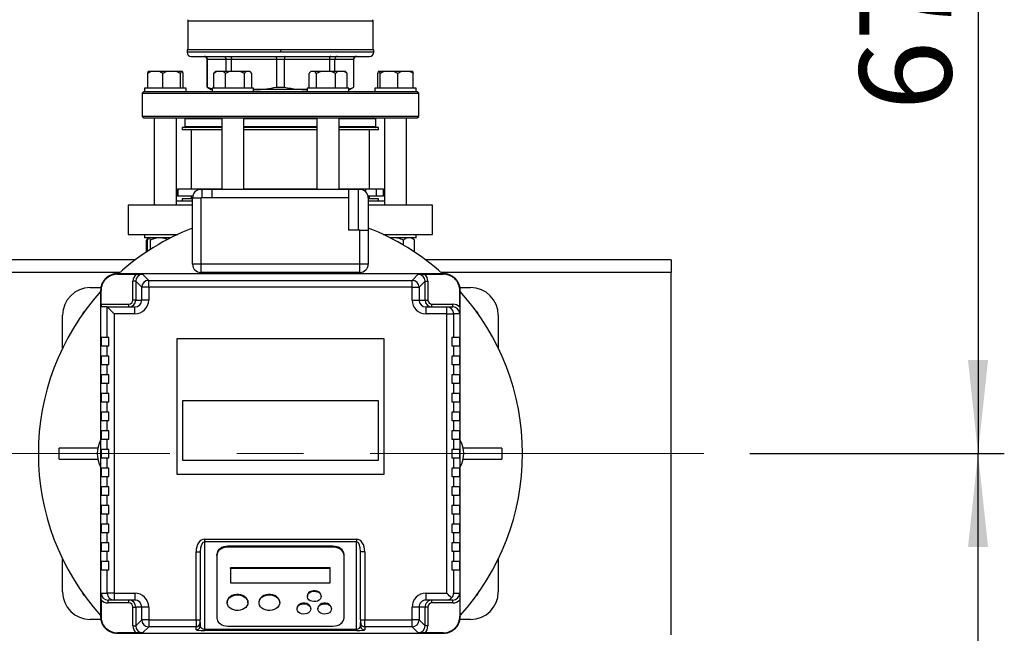
# Model space of a CAD drawing. Units: millimetres. Extents: x 4 to 416, y 4 to 293.
# Drawn here: x 130 to 168, y 202 to 225 of the extents above; entities that cross this region are included whole.
import ezdxf

# ---------------------------------------------------------------- set-up
doc = ezdxf.new("R2010")
doc.units = ezdxf.units.MM
doc.linetypes.add('CENTERX2', pattern=[20.32, 12.7, -2.54, 2.54, -2.54])
doc.layers.add('FORMAT', color=7, linetype='Continuous')
doc.styles.add('SLDTEXTSTYLE0', font='TXT', dxfattribs={"width": 0.75})
doc.dimstyles.new('SLDDIMSTYLE0', dxfattribs={"dimtxt": 3.5, "dimasz": 3.556, "dimexe": 0, "dimexo": 0.0625, "dimgap": 0.875, "dimtad": 1, "dimdec": 0, "dimlfac": 19, "dimrnd": 1e-09, "dimzin": 12, "dimdsep": 46, "dimtxsty": 'SLDTEXTSTYLE0', "dimsah": 1, "dimcen": 0.09, "dimadec": 0, "dimazin": 3, "dimtfac": 1, "dimtdec": 0, "dimtofl": 0, "dimtmove": 0, "dimatfit": 3, "dimfxl": 0, "dimfrac": 2, "dimtolj": 1, "dimtzin": 12, "dimarcsym": 0})

# ---------------------------------------------------------------- blocks, each defined once
blk = doc.blocks.new('_D_3')
at = {"layer": 'FORMAT', "color": 7}
for p, q in [((154.524, 244.06), (167.781, 244.06)), ((166.781, 244.06), (166.781, 208.676)), ((158.103, 208.676), (167.781, 208.676))]:
    blk.add_line(p, q, dxfattribs=at)
for points in [[(166.781, 244.06), (166.4, 240.504), (167.162, 240.504)], [(166.781, 208.676), (167.162, 212.232), (166.4, 212.232)]]:
    blk.add_solid(points, dxfattribs=at)
at = {"layer": 'FORMAT', "color": 7, "insert": (162.269, 221.732), "char_height": 3.5, "attachment_point": 1, "rotation": 90, "style": 'SLDTEXTSTYLE0'}
blk.add_mtext('672', dxfattribs=at)
blk = doc.blocks.new('_D_4')
at = {"layer": 'FORMAT', "color": 7}
for p, q in [((158.103, 208.676), (167.781, 208.676)), ((166.781, 176.007), (166.781, 208.676)), ((154.524, 176.007), (167.781, 176.007))]:
    blk.add_line(p, q, dxfattribs=at)
for points in [[(166.781, 208.676), (166.4, 205.12), (167.162, 205.12)], [(166.781, 176.007), (167.162, 179.563), (166.4, 179.563)]]:
    blk.add_solid(points, dxfattribs=at)
at = {"layer": 'FORMAT', "color": 7, "insert": (162.269, 189.413), "char_height": 3.5, "attachment_point": 1, "rotation": 90, "style": 'SLDTEXTSTYLE0'}
blk.add_mtext('621', dxfattribs=at)

msp = doc.modelspace()

# ---------------------------------------------------------------- linework, layer by layer
at = {"color": 7, "linetype": 'Continuous', "lineweight": 25}
for p, q in [((136.708, 225.151), (136.708, 224.039)), ((143.761, 224.039), (143.761, 225.151)), ((136.682, 224.039), (136.682, 223.949)), ((140.235, 224.039), (136.682, 224.039)), ((140.235, 223.949), (136.682, 223.949)), ((136.84, 223.792), (143.629, 223.792)), ((137.445, 223.686), (137.445, 222.62)), ((137.449, 223.686), (138.158, 223.686)), ((137.449, 222.62), (137.449, 223.686)), ((138.158, 223.686), (138.373, 223.686)), ((138.158, 223.686), (138.158, 223.213)), ((138.373, 223.686), (140.082, 223.686)), ((138.373, 223.213), (138.373, 223.686)), ((140.082, 223.686), (140.387, 223.686)), ((140.082, 223.686), (140.082, 222.62)), ((140.235, 224.039), (140.235, 223.949)), ((143.787, 224.039), (140.235, 224.039)), ((140.387, 223.686), (142.097, 223.686)), ((140.387, 222.62), (140.387, 223.686)), ((142.097, 223.686), (142.097, 223.213)), ((142.097, 223.686), (142.312, 223.686)), ((142.312, 223.213), (142.312, 223.686)), ((142.312, 223.686), (143.02, 223.686)), ((143.02, 223.686), (143.02, 222.62)), ((143.024, 222.62), (143.024, 223.686)), ((143.787, 223.949), (143.787, 224.039)), ((135.184, 222.581), (135.184, 223.144)), ((135.185, 222.581), (135.185, 223.144)), ((135.32, 223.213), (135.207, 223.213)), ((135.207, 223.213), (135.207, 223.213)), ((135.63, 223.213), (135.32, 223.213)), ((135.765, 223.144), (135.63, 223.213)), ((135.922, 223.213), (135.63, 223.213)), ((135.765, 222.581), (135.765, 223.144)), ((136.281, 223.213), (135.922, 223.213)), ((136.438, 223.144), (136.281, 223.213)), ((136.46, 223.213), (136.281, 223.213)), ((136.46, 223.213), (136.438, 223.144)), ((136.438, 222.581), (136.438, 223.144)), ((136.51, 223.213), (136.46, 223.213)), ((136.532, 222.581), (136.532, 223.144)), ((136.533, 222.581), (136.533, 223.144)), ((137.803, 223.213), (137.699, 223.144)), ((137.699, 223.144), (137.739, 223.186)), ((137.699, 222.581), (137.699, 223.144)), ((137.761, 223.213), (137.737, 223.188)), ((137.803, 223.213), (137.761, 223.213)), ((138.041, 223.213), (137.803, 223.213)), ((138.313, 223.213), (138.041, 223.213)), ((138.144, 222.581), (138.144, 223.144)), ((138.699, 223.213), (138.313, 223.213)), ((138.867, 223.144), (138.699, 223.213)), ((138.932, 223.213), (138.699, 223.213)), ((138.867, 222.581), (138.867, 223.144)), ((139.08, 223.213), (138.932, 223.213)), ((139.145, 223.144), (139.08, 223.213)), ((139.083, 223.213), (139.08, 223.213)), ((139.107, 223.188), (139.083, 223.213)), ((139.145, 222.581), (139.145, 223.144)), ((141.324, 222.581), (141.324, 223.144)), ((141.387, 223.213), (141.363, 223.189)), ((141.39, 223.213), (141.387, 223.213)), ((141.539, 223.213), (141.39, 223.213)), ((141.605, 223.144), (141.539, 223.213)), ((141.773, 223.213), (141.539, 223.213)), ((141.773, 223.213), (141.605, 223.144)), ((141.605, 222.581), (141.605, 223.144)), ((142.159, 223.213), (141.773, 223.213)), ((142.431, 223.213), (142.159, 223.213)), ((142.328, 222.581), (142.328, 223.144)), ((142.667, 223.213), (142.431, 223.213)), ((142.771, 223.144), (142.667, 223.213)), ((142.708, 223.213), (142.667, 223.213)), ((142.732, 223.189), (142.708, 223.213)), ((142.771, 222.581), (142.771, 223.144)), ((143.937, 222.581), (143.937, 223.144)), ((144.011, 223.213), (143.959, 223.213)), ((144.033, 223.144), (144.011, 223.213)), ((144.191, 223.213), (144.011, 223.213)), ((144.033, 222.581), (144.033, 223.144)), ((144.55, 223.213), (144.191, 223.213)), ((144.708, 223.144), (144.55, 223.213)), ((144.843, 223.213), (144.55, 223.213)), ((144.843, 223.213), (144.708, 223.144)), ((144.708, 222.581), (144.708, 223.144)), ((145.151, 223.213), (144.843, 223.213)), ((145.263, 223.213), (145.151, 223.213)), ((145.285, 222.581), (145.285, 223.144)), ((135.069, 222.581), (135.069, 222.449)), ((135.096, 222.581), (135.069, 222.581)), ((136.648, 222.581), (135.096, 222.581)), ((136.648, 222.449), (136.648, 222.581)), ((137.445, 222.62), (137.603, 222.528)), ((137.445, 222.62), (137.449, 222.62)), ((137.449, 222.62), (137.633, 222.552)), ((137.633, 222.581), (137.633, 222.449)), ((138.029, 222.581), (137.633, 222.581)), ((139.211, 222.581), (138.029, 222.581)), ((139.211, 222.449), (139.211, 222.581)), ((140.082, 222.62), (140.387, 222.62)), ((141.258, 222.581), (141.258, 222.449)), ((142.254, 222.581), (141.258, 222.581)), ((142.837, 222.581), (142.254, 222.581)), ((142.837, 222.449), (142.837, 222.581)), ((142.866, 222.528), (143.024, 222.62)), ((143.02, 222.62), (143.024, 222.62)), ((143.822, 222.581), (143.822, 222.449)), ((145.296, 222.581), (143.822, 222.581)), ((145.4, 222.581), (145.296, 222.581)), ((145.4, 222.449), (145.4, 222.581)), ((135.024, 222.449), (134.972, 222.397)), ((134.972, 222.397), (134.972, 221.502)), ((134.972, 222.397), (145.498, 222.397)), ((135.069, 222.449), (135.024, 222.449)), ((135.096, 222.449), (135.069, 222.449)), ((135.713, 222.449), (135.096, 222.449)), ((137.646, 222.449), (135.713, 222.449)), ((137.633, 222.528), (137.603, 222.528)), ((138.029, 222.449), (137.646, 222.449)), ((138.868, 222.449), (138.029, 222.449)), ((141.602, 222.449), (138.868, 222.449)), ((139.211, 222.529), (139.228, 222.528)), ((139.228, 222.528), (139.211, 222.528)), ((141.242, 222.528), (139.228, 222.528)), ((141.242, 222.528), (141.258, 222.529)), ((141.258, 222.528), (141.242, 222.528)), ((142.254, 222.449), (141.602, 222.449)), ((142.823, 222.449), (142.254, 222.449)), ((144.757, 222.449), (142.823, 222.449)), ((142.866, 222.528), (142.837, 222.528)), ((145.296, 222.449), (144.757, 222.449)), ((145.4, 222.449), (145.296, 222.449)), ((145.445, 222.449), (145.4, 222.449)), ((145.498, 222.397), (145.445, 222.449)), ((145.498, 221.502), (145.498, 222.397)), ((134.972, 221.502), (135.024, 221.449)), ((145.498, 221.502), (134.972, 221.502)), ((135.024, 221.449), (145.445, 221.449)), ((135.437, 221.449), (135.437, 218.123)), ((136.28, 218.123), (136.28, 221.449)), ((136.603, 221.423), (136.629, 221.449)), ((138.001, 221.449), (138.001, 218.728)), ((138.843, 218.728), (138.843, 221.449)), ((141.626, 221.449), (141.626, 218.728)), ((142.469, 218.728), (142.469, 221.449)), ((143.866, 221.423), (143.84, 221.449)), ((144.19, 221.449), (144.19, 218.123)), ((145.032, 218.123), (145.032, 221.449)), ((145.445, 221.449), (145.498, 221.502)), ((136.498, 221.081), (136.498, 220.997)), ((138.001, 221.081), (136.498, 221.081)), ((136.603, 221.423), (136.603, 221.107)), ((136.603, 221.423), (138.001, 221.423)), ((138.843, 221.423), (141.626, 221.423)), ((141.626, 221.081), (138.843, 221.081)), ((140.235, 221.081), (140.235, 221.107)), ((142.469, 221.423), (143.866, 221.423)), ((143.972, 221.081), (142.469, 221.081)), ((143.866, 221.107), (143.866, 221.423)), ((143.972, 220.997), (143.972, 221.081)), ((138.001, 220.997), (136.498, 220.997)), ((136.84, 220.997), (136.84, 218.734)), ((141.626, 220.997), (138.843, 220.997)), ((143.972, 220.997), (142.469, 220.997)), ((143.629, 218.734), (143.629, 220.997)), ((136.316, 218.734), (136.316, 218.471)), ((136.326, 218.734), (136.316, 218.734)), ((136.326, 218.471), (136.316, 218.471)), ((136.326, 218.734), (136.326, 218.471)), ((138.001, 218.734), (136.326, 218.734)), ((136.898, 218.471), (136.326, 218.471)), ((136.84, 218.471), (136.84, 218.365)), ((137.208, 218.728), (137.257, 218.728)), ((137.257, 218.413), (137.257, 218.728)), ((137.626, 218.728), (137.257, 218.728)), ((142.844, 218.728), (137.626, 218.728)), ((137.626, 218.728), (137.626, 218.413)), ((139.056, 218.734), (138.843, 218.734)), ((139.592, 218.734), (139.056, 218.734)), ((140.235, 218.734), (139.592, 218.734)), ((141.626, 218.734), (140.235, 218.734)), ((143.474, 218.734), (142.469, 218.734)), ((142.844, 218.413), (142.844, 218.728)), ((143.212, 218.728), (142.844, 218.728)), ((143.212, 217.176), (143.212, 218.728)), ((143.261, 218.728), (143.212, 218.728)), ((143.882, 218.734), (143.474, 218.734)), ((143.882, 218.471), (143.571, 218.471)), ((143.629, 218.365), (143.629, 218.471)), ((143.882, 218.734), (143.882, 218.471)), ((144.154, 218.734), (143.882, 218.734)), ((144.154, 218.471), (143.882, 218.471)), ((144.154, 218.471), (144.154, 218.734)), ((134.445, 218.123), (134.445, 217.018)), ((136.893, 218.123), (134.445, 218.123)), ((136.893, 218.281), (136.28, 218.281)), ((136.498, 218.365), (136.498, 218.281)), ((136.893, 218.365), (136.498, 218.365)), ((136.893, 215.886), (136.893, 218.413)), ((136.893, 218.413), (137.208, 218.413)), ((137.208, 218.413), (137.208, 215.886)), ((137.626, 218.413), (137.208, 218.413)), ((142.844, 218.413), (137.626, 218.413)), ((142.844, 217.176), (142.844, 218.413)), ((143.577, 218.413), (143.577, 217.176)), ((143.972, 218.365), (143.577, 218.365)), ((144.19, 218.281), (143.577, 218.281)), ((146.024, 218.123), (143.577, 218.123)), ((143.972, 218.281), (143.972, 218.365)), ((146.024, 217.018), (146.024, 218.123)), ((134.445, 217.018), (136.33, 217.018)), ((135.069, 217.018), (135.069, 216.886)), ((143.261, 217.176), (142.844, 217.176)), ((143.261, 215.886), (143.261, 217.176)), ((143.261, 217.176), (143.577, 217.176)), ((143.577, 217.176), (143.577, 215.886)), ((144.139, 217.018), (146.024, 217.018)), ((145.4, 216.886), (145.4, 217.018)), ((136.061, 216.886), (135.069, 216.886)), ((135.133, 216.344), (135.133, 216.797)), ((135.218, 216.886), (135.164, 216.832)), ((135.176, 216.372), (135.176, 216.797)), ((135.219, 216.886), (135.218, 216.886)), ((135.295, 216.45), (135.295, 216.797)), ((145.169, 216.886), (144.409, 216.886)), ((144.448, 216.886), (144.412, 216.876)), ((144.913, 216.61), (144.913, 216.797)), ((145.4, 216.886), (145.169, 216.886)), ((145.305, 216.832), (145.251, 216.886)), ((145.305, 216.831), (145.337, 216.797)), ((145.337, 216.344), (145.337, 216.797)), ((134.708, 216.044), (118.656, 216.044)), ((136.985, 215.886), (136.893, 215.886)), ((137.208, 215.886), (136.985, 215.886)), ((143.261, 215.886), (137.208, 215.886)), ((137.208, 215.886), (137.208, 215.571)), ((143.484, 215.886), (143.261, 215.886)), ((143.261, 215.571), (143.261, 215.886)), ((143.577, 215.886), (143.484, 215.886)), ((155.103, 216.044), (145.761, 216.044)), ((155.103, 216.044), (155.103, 215.571)), ((146.445, 215.518), (134.024, 215.518)), ((134.039, 215.502), (134.024, 215.518)), ((134.039, 215.502), (134.74, 215.502)), ((134.992, 215.497), (135.222, 215.267)), ((143.261, 215.571), (137.208, 215.571)), ((137.603, 215.571), (137.603, 215.518)), ((142.866, 215.571), (142.866, 215.518)), ((145.248, 215.267), (145.477, 215.497)), ((145.73, 215.502), (146.43, 215.502)), ((146.445, 215.518), (146.43, 215.502)), ((155.103, 201.781), (155.103, 215.571)), ((134.729, 215.234), (134.624, 215.234)), ((134.624, 214.518), (134.624, 215.234)), ((134.959, 215.005), (134.729, 215.234)), ((134.729, 215.234), (134.729, 214.518)), ((135.222, 215.005), (135.222, 215.267)), ((135.222, 215.267), (145.248, 215.267)), ((145.248, 215.005), (145.248, 215.267)), ((145.74, 215.234), (145.511, 215.005)), ((145.74, 214.518), (145.74, 215.234)), ((145.74, 215.234), (145.845, 215.234)), ((145.845, 215.234), (145.845, 214.518)), ((132.998, 214.992), (133.403, 214.992)), ((133.409, 214.871), (133.393, 214.886)), ((133.393, 214.886), (133.393, 202.465)), ((133.409, 214.36), (133.409, 214.871)), ((134.959, 214.518), (134.959, 215.005)), ((135.222, 215.005), (134.959, 215.005)), ((135.222, 215.005), (135.222, 214.518)), ((145.248, 215.005), (135.222, 215.005)), ((145.248, 214.518), (145.248, 215.005)), ((145.248, 215.005), (145.511, 215.005)), ((145.511, 215.005), (145.511, 214.518)), ((147.061, 214.871), (147.077, 214.886)), ((147.061, 214.244), (147.061, 214.871)), ((147.066, 214.992), (147.472, 214.992)), ((147.077, 202.465), (147.077, 214.886)), ((133.409, 214.36), (134.466, 214.36)), ((134.466, 214.255), (134.466, 214.36)), ((134.729, 214.518), (134.624, 214.518)), ((134.729, 214.518), (134.959, 214.518)), ((135.222, 214.518), (134.959, 214.518)), ((145.248, 214.518), (145.511, 214.518)), ((145.511, 214.518), (145.74, 214.518)), ((145.74, 214.518), (145.845, 214.518)), ((146.003, 214.255), (146.003, 214.36)), ((146.003, 214.36), (146.792, 214.36)), ((146.792, 214.255), (146.792, 214.36)), ((131.945, 212.691), (131.945, 213.939)), ((133.642, 214.255), (133.414, 214.255)), ((133.642, 214.255), (134.695, 214.255)), ((133.643, 213.097), (133.643, 214.254)), ((133.906, 213.992), (133.906, 203.36)), ((134.695, 213.992), (133.906, 213.992)), ((134.695, 213.992), (134.695, 214.255)), ((145.775, 213.992), (145.775, 214.255)), ((145.775, 214.255), (146.563, 214.255)), ((146.563, 213.992), (145.775, 213.992)), ((146.563, 213.992), (146.563, 214.255)), ((146.563, 214.255), (146.792, 214.255)), ((146.563, 203.36), (146.563, 213.992)), ((146.563, 213.992), (146.826, 213.992)), ((146.826, 213.992), (146.826, 213.097)), ((147.056, 213.992), (146.826, 213.992)), ((148.524, 213.939), (148.524, 212.691)), ((133.409, 213.097), (133.409, 212.781)), ((133.643, 213.097), (133.409, 213.097)), ((133.708, 213.097), (133.643, 213.097)), ((133.708, 212.781), (133.708, 213.097)), ((136.287, 213.044), (136.287, 207.886)), ((144.182, 213.044), (136.287, 213.044)), ((144.182, 207.886), (144.182, 213.044)), ((146.761, 213.097), (146.761, 212.781)), ((146.826, 213.097), (146.761, 213.097)), ((147.061, 213.097), (146.826, 213.097)), ((147.061, 212.781), (147.061, 213.097)), ((133.409, 212.781), (133.643, 212.781)), ((133.643, 212.386), (133.643, 212.781)), ((133.643, 212.781), (133.708, 212.781)), ((146.761, 212.781), (146.826, 212.781)), ((146.826, 212.781), (146.826, 212.386)), ((146.826, 212.781), (147.061, 212.781)), ((133.409, 212.386), (133.409, 212.071)), ((133.643, 212.386), (133.409, 212.386)), ((133.409, 212.071), (133.643, 212.071)), ((133.708, 212.386), (133.643, 212.386)), ((133.643, 211.676), (133.643, 212.071)), ((133.643, 212.071), (133.708, 212.071)), ((133.708, 212.071), (133.708, 212.386)), ((146.826, 212.386), (146.761, 212.386)), ((146.761, 212.386), (146.761, 212.071)), ((146.761, 212.071), (146.826, 212.071)), ((147.061, 212.386), (146.826, 212.386)), ((146.826, 212.071), (146.826, 211.676)), ((146.826, 212.071), (147.061, 212.071)), ((147.061, 212.071), (147.061, 212.386)), ((133.409, 211.676), (133.409, 211.36)), ((133.643, 211.676), (133.409, 211.676)), ((133.409, 211.36), (133.643, 211.36)), ((133.708, 211.676), (133.643, 211.676)), ((133.643, 210.965), (133.643, 211.36)), ((133.643, 211.36), (133.708, 211.36)), ((133.708, 211.36), (133.708, 211.676)), ((146.826, 211.676), (146.761, 211.676)), ((146.761, 211.676), (146.761, 211.36)), ((146.761, 211.36), (146.826, 211.36)), ((147.061, 211.676), (146.826, 211.676)), ((146.826, 211.36), (146.826, 210.965)), ((146.826, 211.36), (147.061, 211.36)), ((147.061, 211.36), (147.061, 211.676)), ((133.409, 210.965), (133.409, 210.649)), ((133.643, 210.965), (133.409, 210.965)), ((133.708, 210.965), (133.643, 210.965)), ((133.708, 210.649), (133.708, 210.965)), ((146.826, 210.965), (146.761, 210.965)), ((146.761, 210.965), (146.761, 210.649)), ((147.061, 210.965), (146.826, 210.965)), ((147.061, 210.649), (147.061, 210.965)), ((133.409, 210.649), (133.643, 210.649)), ((133.643, 210.255), (133.643, 210.649)), ((133.643, 210.649), (133.708, 210.649)), ((136.505, 210.682), (136.505, 208.424)), ((143.964, 210.682), (136.505, 210.682)), ((143.964, 208.424), (143.964, 210.682)), ((146.761, 210.649), (146.826, 210.649)), ((146.826, 210.649), (146.826, 210.255)), ((146.826, 210.649), (147.061, 210.649)), ((133.409, 210.255), (133.409, 209.939)), ((133.643, 210.255), (133.409, 210.255)), ((133.708, 210.255), (133.643, 210.255)), ((133.708, 209.939), (133.708, 210.255)), ((146.826, 210.255), (146.761, 210.255)), ((146.761, 210.255), (146.761, 209.939)), ((147.061, 210.255), (146.826, 210.255)), ((147.061, 209.939), (147.061, 210.255)), ((133.409, 209.939), (133.643, 209.939)), ((133.643, 209.544), (133.643, 209.939)), ((133.643, 209.939), (133.708, 209.939)), ((146.761, 209.939), (146.826, 209.939)), ((146.826, 209.939), (146.826, 209.544)), ((146.826, 209.939), (147.061, 209.939)), ((133.409, 209.544), (133.409, 209.228)), ((133.643, 209.544), (133.409, 209.544)), ((133.708, 209.544), (133.643, 209.544)), ((133.708, 209.228), (133.708, 209.544)), ((146.826, 209.544), (146.761, 209.544)), ((146.761, 209.544), (146.761, 209.228)), ((147.061, 209.544), (146.826, 209.544)), ((147.061, 209.228), (147.061, 209.544)), ((133.409, 209.228), (133.643, 209.228)), ((133.643, 208.834), (133.643, 209.228)), ((133.643, 209.228), (133.708, 209.228)), ((146.761, 209.228), (146.826, 209.228)), ((146.826, 209.228), (146.826, 208.834)), ((146.826, 209.228), (147.061, 209.228)), ((131.814, 208.465), (131.814, 208.886)), ((133.282, 208.886), (131.814, 208.886)), ((133.409, 208.834), (133.409, 208.518)), ((133.643, 208.834), (133.409, 208.834)), ((133.708, 208.834), (133.643, 208.834)), ((133.708, 208.518), (133.708, 208.834)), ((146.826, 208.834), (146.761, 208.834)), ((146.761, 208.834), (146.761, 208.518)), ((147.061, 208.834), (146.826, 208.834)), ((147.061, 208.518), (147.061, 208.834)), ((148.656, 208.886), (147.187, 208.886)), ((148.656, 208.886), (148.656, 208.465)), ((131.814, 208.465), (133.282, 208.465)), ((133.409, 208.518), (133.643, 208.518)), ((133.643, 208.123), (133.643, 208.518)), ((133.643, 208.518), (133.708, 208.518)), ((136.505, 208.424), (143.964, 208.424)), ((146.761, 208.518), (146.826, 208.518)), ((146.826, 208.518), (146.826, 208.123)), ((146.826, 208.518), (147.061, 208.518)), ((147.187, 208.465), (148.656, 208.465)), ((133.409, 208.123), (133.409, 207.807)), ((133.643, 208.123), (133.409, 208.123)), ((133.708, 208.123), (133.643, 208.123)), ((133.708, 207.807), (133.708, 208.123)), ((146.826, 208.123), (146.761, 208.123)), ((146.761, 208.123), (146.761, 207.807)), ((147.061, 208.123), (146.826, 208.123)), ((147.061, 207.807), (147.061, 208.123)), ((133.409, 207.807), (133.643, 207.807)), ((133.643, 207.413), (133.643, 207.807)), ((133.643, 207.807), (133.708, 207.807)), ((136.287, 207.886), (144.182, 207.886)), ((146.761, 207.807), (146.826, 207.807)), ((146.826, 207.807), (146.826, 207.413)), ((146.826, 207.807), (147.061, 207.807)), ((133.409, 207.413), (133.409, 207.097)), ((133.643, 207.413), (133.409, 207.413)), ((133.708, 207.413), (133.643, 207.413)), ((133.708, 207.097), (133.708, 207.413)), ((146.826, 207.413), (146.761, 207.413)), ((146.761, 207.413), (146.761, 207.097)), ((147.061, 207.413), (146.826, 207.413)), ((147.061, 207.097), (147.061, 207.413)), ((133.409, 207.097), (133.643, 207.097)), ((133.643, 206.702), (133.643, 207.097)), ((133.643, 207.097), (133.708, 207.097)), ((146.761, 207.097), (146.826, 207.097)), ((146.826, 207.097), (146.826, 206.702)), ((146.826, 207.097), (147.061, 207.097)), ((133.409, 206.702), (133.409, 206.386)), ((133.643, 206.702), (133.409, 206.702)), ((133.708, 206.702), (133.643, 206.702)), ((133.708, 206.386), (133.708, 206.702)), ((146.826, 206.702), (146.761, 206.702)), ((146.761, 206.702), (146.761, 206.386)), ((147.061, 206.702), (146.826, 206.702)), ((147.061, 206.386), (147.061, 206.702)), ((133.409, 206.386), (133.643, 206.386)), ((133.643, 205.992), (133.643, 206.386)), ((133.643, 206.386), (133.708, 206.386)), ((146.761, 206.386), (146.826, 206.386)), ((146.826, 206.386), (146.826, 205.992)), ((146.826, 206.386), (147.061, 206.386)), ((133.409, 205.992), (133.409, 205.676)), ((133.643, 205.992), (133.409, 205.992)), ((133.708, 205.992), (133.643, 205.992)), ((133.708, 205.676), (133.708, 205.992)), ((146.826, 205.992), (146.761, 205.992)), ((146.761, 205.992), (146.761, 205.676)), ((147.061, 205.992), (146.826, 205.992)), ((147.061, 205.676), (147.061, 205.992)), ((133.409, 205.676), (133.643, 205.676)), ((133.643, 205.281), (133.643, 205.676)), ((133.643, 205.676), (133.708, 205.676)), ((137.34, 205.42), (143.129, 205.42)), ((137.34, 205.42), (137.34, 205.315)), ((143.129, 205.42), (143.129, 205.315)), ((146.761, 205.676), (146.826, 205.676)), ((146.826, 205.676), (146.826, 205.281)), ((146.826, 205.676), (147.061, 205.676)), ((133.409, 205.281), (133.409, 204.965)), ((133.643, 205.281), (133.409, 205.281)), ((133.409, 204.965), (133.643, 204.965)), ((133.708, 205.281), (133.643, 205.281)), ((133.643, 204.571), (133.643, 204.965)), ((133.643, 204.965), (133.708, 204.965)), ((133.708, 204.965), (133.708, 205.281)), ((143.129, 205.315), (137.34, 205.315)), ((137.34, 205.315), (137.34, 201.995)), ((142.235, 205.148), (138.235, 205.148)), ((138.235, 205.113), (138.235, 205.148)), ((142.235, 205.113), (138.235, 205.113)), ((142.235, 205.113), (142.235, 205.148)), ((143.129, 201.995), (143.129, 205.315)), ((146.826, 205.281), (146.761, 205.281)), ((146.761, 205.281), (146.761, 204.965)), ((146.761, 204.965), (146.826, 204.965)), ((147.061, 205.281), (146.826, 205.281)), ((146.826, 204.965), (146.826, 204.571)), ((146.826, 204.965), (147.061, 204.965)), ((147.061, 204.965), (147.061, 205.281)), ((131.945, 203.413), (131.945, 204.661)), ((137.024, 202.347), (137.024, 204.941)), ((137.024, 204.941), (137.182, 204.941)), ((137.182, 204.941), (137.182, 202.347)), ((137.814, 204.797), (137.814, 204.832)), ((137.814, 204.797), (137.814, 202.425)), ((142.656, 204.797), (142.656, 204.832)), ((142.656, 202.425), (142.656, 204.797)), ((143.445, 204.941), (143.287, 204.941)), ((143.287, 202.347), (143.287, 204.941)), ((143.445, 204.941), (143.445, 202.347)), ((148.524, 204.661), (148.524, 203.413)), ((133.409, 204.571), (133.409, 204.255)), ((133.643, 204.571), (133.409, 204.571)), ((133.409, 204.255), (133.643, 204.255)), ((133.708, 204.571), (133.643, 204.571)), ((133.643, 203.36), (133.643, 204.255)), ((133.643, 204.255), (133.708, 204.255)), ((133.708, 204.255), (133.708, 204.571)), ((142.129, 204.322), (138.34, 204.322)), ((138.34, 204.305), (138.34, 204.322)), ((142.129, 204.305), (138.34, 204.305)), ((138.34, 204.305), (138.34, 203.752)), ((142.129, 204.305), (142.129, 204.322)), ((142.129, 203.752), (142.129, 204.305)), ((146.826, 204.571), (146.761, 204.571)), ((146.761, 204.571), (146.761, 204.255)), ((146.761, 204.255), (146.826, 204.255)), ((147.061, 204.571), (146.826, 204.571)), ((146.826, 204.255), (146.826, 203.36)), ((146.826, 204.255), (147.061, 204.255)), ((147.061, 204.255), (147.061, 204.571)), ((138.34, 203.752), (142.129, 203.752)), ((133.409, 203.108), (133.409, 202.48)), ((133.414, 203.36), (133.643, 203.36)), ((133.906, 203.36), (133.643, 203.36)), ((133.906, 203.097), (133.677, 203.097)), ((133.677, 202.992), (133.677, 203.097)), ((133.906, 203.36), (134.695, 203.36)), ((133.906, 203.36), (133.906, 203.097)), ((134.695, 203.097), (133.906, 203.097)), ((134.466, 202.992), (134.466, 203.097)), ((134.695, 203.36), (134.695, 203.097)), ((141.261, 203.255), (141.261, 203.238)), ((141.787, 203.238), (141.787, 203.255)), ((145.775, 203.36), (146.563, 203.36)), ((145.775, 203.097), (145.775, 203.36)), ((146.563, 203.097), (145.775, 203.097)), ((146.003, 202.992), (146.003, 203.097)), ((146.792, 203.097), (146.563, 203.097)), ((146.792, 202.992), (146.792, 203.097)), ((146.826, 203.36), (147.056, 203.36)), ((147.061, 203.108), (147.061, 202.48)), ((134.466, 202.992), (133.677, 202.992)), ((134.624, 202.834), (134.729, 202.834)), ((134.624, 202.118), (134.624, 202.834)), ((134.959, 202.834), (134.729, 202.834)), ((134.729, 202.834), (134.729, 202.118)), ((134.959, 202.347), (134.959, 202.834)), ((135.222, 202.834), (134.959, 202.834)), ((135.222, 202.834), (135.222, 202.347)), ((138.208, 203.018), (138.208, 203)), ((138.998, 203), (138.998, 203.018)), ((139.419, 203.018), (139.419, 203)), ((140.208, 203), (140.208, 203.018)), ((140.866, 202.78), (140.866, 202.763)), ((141.393, 202.763), (141.393, 202.78)), ((141.656, 202.78), (141.656, 202.763)), ((142.182, 202.763), (142.182, 202.78)), ((145.248, 202.347), (145.248, 202.834)), ((145.511, 202.834), (145.248, 202.834)), ((145.511, 202.834), (145.511, 202.347)), ((145.74, 202.834), (145.511, 202.834)), ((145.74, 202.118), (145.74, 202.834)), ((145.845, 202.834), (145.74, 202.834)), ((145.845, 202.834), (145.845, 202.118)), ((146.792, 202.992), (146.003, 202.992)), ((133.403, 202.36), (132.998, 202.36)), ((133.393, 202.465), (133.409, 202.48)), ((134.729, 202.118), (134.959, 202.347)), ((135.222, 202.347), (134.959, 202.347)), ((135.222, 202.347), (137.024, 202.347)), ((135.222, 202.347), (135.222, 202.084)), ((137.024, 202.347), (137.182, 202.347)), ((137.024, 202.347), (137.024, 202.084)), ((137.182, 202.242), (137.182, 202.347)), ((143.287, 202.347), (143.445, 202.347)), ((143.287, 202.347), (143.287, 202.242)), ((143.445, 202.347), (145.248, 202.347)), ((143.445, 202.084), (143.445, 202.347)), ((145.511, 202.347), (145.248, 202.347)), ((145.248, 202.084), (145.248, 202.347)), ((145.511, 202.347), (145.74, 202.118)), ((147.061, 202.48), (147.077, 202.465)), ((147.472, 202.36), (147.066, 202.36)), ((134.624, 202.118), (134.729, 202.118)), ((135.222, 202.084), (134.992, 201.855)), ((137.024, 202.084), (135.222, 202.084)), ((137.024, 201.964), (137.024, 202.084)), ((137.182, 202.242), (137.182, 202.122)), ((137.34, 201.995), (143.129, 201.995)), ((137.34, 201.995), (137.34, 201.942)), ((138.235, 202.108), (142.235, 202.108)), ((143.129, 201.995), (143.129, 201.942)), ((143.287, 202.122), (143.287, 202.242)), ((145.248, 202.084), (143.445, 202.084)), ((143.445, 202.084), (143.445, 201.964)), ((145.477, 201.855), (145.248, 202.084)), ((145.845, 202.118), (145.74, 202.118)), ((134.039, 201.85), (134.024, 201.834)), ((134.024, 201.834), (146.445, 201.834)), ((134.74, 201.85), (134.039, 201.85)), ((143.129, 201.942), (137.34, 201.942)), ((146.43, 201.85), (145.73, 201.85)), ((146.43, 201.85), (146.445, 201.834))]:
    msp.add_line(p, q, dxfattribs=at)
at = {"color": 8, "linetype": 'Continuous', "lineweight": 25}
for p, q in [((136.708, 225.151), (143.761, 225.151)), ((137.445, 223.686), (137.449, 223.686)), ((143.787, 223.949), (140.235, 223.949)), ((143.02, 223.686), (143.024, 223.686)), ((138.001, 221.107), (136.603, 221.107)), ((140.235, 221.107), (138.843, 221.107)), ((141.626, 221.107), (140.235, 221.107)), ((143.866, 221.107), (142.469, 221.107)), ((139.056, 218.734), (139.056, 218.728)), ((139.592, 218.734), (139.592, 218.728)), ((140.235, 218.734), (140.235, 218.728)), ((143.474, 218.734), (143.474, 218.646)), ((134.128, 215.571), (119.237, 215.571)), ((138.077, 215.571), (138.077, 215.518)), ((142.393, 215.571), (142.393, 215.518)), ((155.103, 215.571), (146.342, 215.571))]:
    msp.add_line(p, q, dxfattribs=at)
at = {"color": 7, "linetype": 'Continuous', "lineweight": 25, "flags": 128}
for points in [[(132.719, 214.001), (132.777, 214.082), (132.78, 214.085)], [(133.906, 213.992), (133.856, 214.041), (133.808, 214.089), (133.764, 214.134), (133.725, 214.173), (133.692, 214.206), (133.667, 214.231), (133.65, 214.247), (133.643, 214.254)], [(147.69, 214.085), (147.692, 214.082), (147.75, 214.001)], [(138.235, 205.148), (138.153, 205.142), (138.074, 205.124), (138.001, 205.095), (137.937, 205.055), (137.885, 205.007), (137.846, 204.953), (137.822, 204.893), (137.814, 204.832)], [(138.235, 205.113), (138.153, 205.107), (138.074, 205.089), (138.001, 205.06), (137.937, 205.021), (137.885, 204.973), (137.846, 204.918), (137.822, 204.859), (137.814, 204.797)], [(142.656, 204.832), (142.648, 204.893), (142.624, 204.953), (142.585, 205.007), (142.532, 205.055), (142.469, 205.095), (142.396, 205.124), (142.317, 205.142), (142.235, 205.148)], [(142.656, 204.797), (142.648, 204.859), (142.624, 204.918), (142.585, 204.973), (142.532, 205.021), (142.469, 205.06), (142.396, 205.089), (142.317, 205.107), (142.235, 205.113)], [(141.787, 203.255), (141.787, 203.268), (141.772, 203.321), (141.739, 203.369), (141.69, 203.408), (141.629, 203.436), (141.56, 203.451), (141.488, 203.451), (141.419, 203.436), (141.358, 203.408), (141.309, 203.369), (141.276, 203.321), (141.262, 203.268), (141.261, 203.255)], [(132.78, 203.267), (132.777, 203.27), (132.719, 203.351)], [(138.998, 203.018), (138.993, 203.066), (138.97, 203.127), (138.93, 203.184), (138.875, 203.233), (138.807, 203.272), (138.729, 203.299), (138.646, 203.313), (138.56, 203.313), (138.477, 203.299), (138.4, 203.272), (138.332, 203.233), (138.276, 203.184), (138.236, 203.127), (138.214, 203.066), (138.208, 203.018)], [(138.998, 203), (138.989, 202.937), (138.961, 202.876), (138.917, 202.821), (138.859, 202.774), (138.788, 202.738), (138.709, 202.715), (138.625, 202.704), (138.539, 202.708), (138.457, 202.725), (138.382, 202.755), (138.317, 202.796), (138.265, 202.847), (138.229, 202.906), (138.211, 202.968), (138.211, 203.032), (138.229, 203.095), (138.265, 203.153), (138.317, 203.204), (138.382, 203.246), (138.457, 203.276), (138.539, 203.293), (138.625, 203.296), (138.709, 203.286), (138.788, 203.262), (138.859, 203.226), (138.917, 203.18), (138.961, 203.125), (138.989, 203.064), (138.998, 203)], [(140.208, 203.018), (140.203, 203.066), (140.18, 203.127), (140.14, 203.184), (140.085, 203.233), (140.017, 203.272), (139.94, 203.299), (139.856, 203.313), (139.771, 203.313), (139.688, 203.299), (139.61, 203.272), (139.542, 203.233), (139.487, 203.184), (139.447, 203.127), (139.424, 203.066), (139.419, 203.018)], [(140.208, 203), (140.199, 202.937), (140.172, 202.876), (140.128, 202.821), (140.069, 202.774), (139.999, 202.738), (139.919, 202.715), (139.835, 202.704), (139.75, 202.708), (139.668, 202.725), (139.592, 202.755), (139.527, 202.796), (139.475, 202.847), (139.44, 202.906), (139.421, 202.968), (139.421, 203.032), (139.44, 203.095), (139.475, 203.153), (139.527, 203.204), (139.592, 203.246), (139.668, 203.276), (139.75, 203.293), (139.835, 203.296), (139.919, 203.286), (139.999, 203.262), (140.069, 203.226), (140.128, 203.18), (140.172, 203.125), (140.199, 203.064), (140.208, 203)], [(141.787, 203.238), (141.778, 203.184), (141.749, 203.135), (141.704, 203.093), (141.645, 203.062), (141.578, 203.044), (141.506, 203.04), (141.436, 203.051), (141.372, 203.076), (141.32, 203.113), (141.283, 203.159), (141.264, 203.211), (141.264, 203.264), (141.283, 203.316), (141.32, 203.362), (141.372, 203.399), (141.436, 203.424), (141.506, 203.435), (141.578, 203.431), (141.645, 203.413), (141.704, 203.382), (141.749, 203.34), (141.778, 203.291), (141.787, 203.238)], [(146.745, 203.179), (146.706, 203.218), (146.661, 203.262), (146.613, 203.31), (146.563, 203.36)], [(147.75, 203.351), (147.692, 203.27), (147.69, 203.267)], [(141.393, 202.78), (141.392, 202.794), (141.377, 202.847), (141.344, 202.894), (141.296, 202.934), (141.234, 202.962), (141.165, 202.976), (141.094, 202.976), (141.025, 202.962), (140.963, 202.934), (140.914, 202.894), (140.882, 202.847), (140.867, 202.794), (140.866, 202.78)], [(141.393, 202.763), (141.383, 202.71), (141.354, 202.66), (141.309, 202.619), (141.251, 202.588), (141.183, 202.57), (141.112, 202.566), (141.041, 202.577), (140.978, 202.602), (140.925, 202.638), (140.888, 202.684), (140.869, 202.736), (140.869, 202.79), (140.888, 202.842), (140.925, 202.888), (140.978, 202.925), (141.041, 202.949), (141.112, 202.96), (141.183, 202.957), (141.251, 202.939), (141.309, 202.908), (141.354, 202.866), (141.383, 202.816), (141.393, 202.763)], [(142.182, 202.78), (142.181, 202.794), (142.167, 202.847), (142.134, 202.894), (142.085, 202.934), (142.024, 202.962), (141.955, 202.976), (141.883, 202.976), (141.814, 202.962), (141.753, 202.934), (141.704, 202.894), (141.671, 202.847), (141.656, 202.794), (141.656, 202.78)], [(142.182, 202.763), (142.172, 202.71), (142.144, 202.66), (142.099, 202.619), (142.04, 202.588), (141.972, 202.57), (141.901, 202.566), (141.831, 202.577), (141.767, 202.602), (141.715, 202.638), (141.678, 202.684), (141.658, 202.736), (141.658, 202.79), (141.678, 202.842), (141.715, 202.888), (141.767, 202.925), (141.831, 202.949), (141.901, 202.96), (141.972, 202.957), (142.04, 202.939), (142.099, 202.908), (142.144, 202.866), (142.172, 202.816), (142.182, 202.763)], [(137.814, 202.425), (137.822, 202.363), (137.846, 202.304), (137.885, 202.249), (137.937, 202.201), (138.001, 202.162), (138.074, 202.132), (138.153, 202.114), (138.235, 202.108)], [(142.235, 202.108), (142.317, 202.114), (142.396, 202.132), (142.469, 202.162), (142.532, 202.201), (142.585, 202.249), (142.624, 202.304), (142.648, 202.363), (142.656, 202.425)]]:
    msp.add_lwpolyline(points, dxfattribs=at)
at = {"color": 7, "linetype": 'Continuous', "lineweight": 25}
for centre, radius, start, end in [((136.761, 225.151), 0.0526, 135, 180), ((143.708, 225.151), 0.0526, 0, 45), ((136.84, 223.949), 0.158, 180, 270), ((137.34, 223.686), 0.105, 0, 90), ((143.129, 223.686), 0.105, 90, 180), ((143.629, 223.949), 0.158, 270, 0), ((136.629, 221.107), 0.0263, 180, 270), ((143.84, 221.107), 0.0263, 270, 0), ((137.208, 218.413), 0.316, 90, 180), ((143.261, 218.413), 0.316, 0, 90), ((140.235, 208.676), 9.211, 111.2758, 132.0246), ((140.235, 208.676), 9.211, 47.9754, 68.7242), ((137.208, 215.886), 0.316, 180, 270), ((143.261, 215.886), 0.316, 270, 0), ((135.223, 215.004), 0.264, 90.1701, 179.8301), ((145.247, 215.004), 0.264, 0.1705, 89.8292), ((140.235, 208.676), 9.211, 137.9754, 222.0246), ((132.998, 213.939), 1.053, 90, 180), ((140.235, 208.676), 9.211, 0, 42.0246), ((147.472, 213.939), 1.053, 0, 90), ((146.563, 213.992), 0.263, 359.963, 89.9638), ((134.314, 208.676), 1.053, 151.045, 208.955), ((146.156, 208.676), 1.053, 331.045, 28.955), ((140.235, 208.676), 9.211, 317.9754, 0), ((132.998, 203.413), 1.053, 180, 270), ((133.906, 203.36), 0.263, 179.9644, 269.9631), ((147.472, 203.413), 1.053, 270, 0), ((135.223, 202.348), 0.264, 180.1699, 269.8299), ((145.247, 202.348), 0.264, 270.1708, 359.8295), ((137.024, 202.242), 0.158, 269.9633, 359.9633), ((137.024, 202.122), 0.158, 269.963, 359.9636), ((143.445, 202.242), 0.158, 180.0362, 270.0371), ((143.445, 202.122), 0.158, 180.036, 270.0375)]:
    msp.add_arc(centre, radius, start, end, dxfattribs=at)
for centre, major_axis, ratio, start_param, end_param in [((134.993, 215.233), (0.261, -0.261), 0.997459, 3.111845, 3.925719), ((134.993, 215.233), (0.187, -0.187), 0.995438, 2.357467, 3.925719), ((145.476, 215.233), (0.187, 0.187), 0.995438, 5.499059, 7.067311), ((145.476, 215.233), (0.261, 0.261), 0.997459, 5.499059, 6.312933), ((133.414, 214.36), (0, 0.105), 0.050505, 1.570796, 3.141593), ((134.466, 214.518), (0.263, 0), 0.999745, 4.712389, 6.283185), ((134.466, 214.518), (0.158, 0), 0.998727, 4.712389, 6.283185), ((134.695, 214.518), (0.527, 0), 0.998727, 4.712389, 6.283185), ((134.695, 214.518), (0.264, 0), 0.996192, 4.712389, 6.283185), ((145.775, 214.518), (0.527, 0), 0.998727, 3.141593, 4.712389), ((145.775, 214.518), (0.264, 0), 0.996192, 3.141593, 4.712389), ((146.003, 214.518), (0.263, 0), 0.999745, 3.141593, 4.712389), ((146.003, 214.518), (0.158, 0), 0.998727, 3.141593, 4.712389), ((146.792, 213.992), (0.369, 0), 0.998727, 0.754378, 1.570796), ((133.642, 213.992), (0, 0.263), 0.050505, 6.232723, 6.283185), ((146.792, 213.992), (0.264, 0), 0.997712, 0, 1.570796), ((137.34, 204.941), (0, -0.478), 0.660019, 3.141593, 4.712389), ((143.129, 204.941), (0, 0.478), 0.660019, 4.712389, 6.283185), ((137.34, 204.941), (0, 0.374), 0.421906, 0, 1.570796), ((143.129, 204.941), (0, 0.374), 0.421906, 4.712389, 6.283185), ((133.677, 203.36), (-0.369, 0), 0.998727, 0.754378, 1.570796), ((133.677, 203.36), (0.264, 0), 0.997712, 3.141593, 4.712389), ((134.466, 202.834), (0.263, 0), 0.999745, 0, 1.570796), ((134.695, 202.834), (-0.527, 0), 0.998727, 3.141593, 4.712389), ((134.695, 202.834), (0.264, 0), 0.996192, 0, 1.570796), ((145.775, 202.834), (-0.527, 0), 0.998727, 4.712389, 6.283185), ((145.775, 202.834), (0.264, 0), 0.996192, 1.570796, 3.141593), ((146.003, 202.834), (0.263, 0), 0.999745, 1.570796, 3.141593), ((146.563, 203.36), (0, 0.263), 0.95077, 3.141593, 3.952222), ((146.563, 203.36), (0.191, 0.191), 0.95077, 4.712389, 5.472556), ((146.792, 203.36), (0.264, 0), 0.997712, 4.712389, 6.283185), ((146.792, 203.36), (-0.369, 0), 0.998727, 1.570796, 2.387214), ((134.466, 202.834), (-0.158, 0), 0.998727, 3.141593, 4.712389), ((146.003, 202.834), (-0.158, 0), 0.998727, 4.712389, 6.283185), ((134.993, 202.118), (-0.261, -0.261), 0.997459, 5.499059, 6.312933), ((134.993, 202.118), (0.187, 0.187), 0.995438, 2.357467, 3.925719), ((137.34, 201.964), (0.316, 0), 0.07035, 3.141593, 4.712389), ((137.34, 202.122), (0.158, 0), 0.800718, 3.141593, 4.712389), ((143.129, 202.122), (0.158, 0), 0.800718, 4.712389, 6.283185), ((143.129, 201.964), (0.316, 0), 0.07035, 4.712389, 6.283185), ((145.476, 202.118), (0.187, -0.187), 0.995438, 5.499059, 7.067311), ((145.476, 202.118), (-0.261, 0.261), 0.997459, 3.111845, 3.925719)]:
    msp.add_ellipse(centre, major_axis=major_axis, ratio=ratio, start_param=start_param, end_param=end_param, dxfattribs=at)
for points, knots in [([(137.345, 223.792), (137.361, 223.79), (137.391, 223.786), (137.425, 223.758), (137.446, 223.723), (137.448, 223.699), (137.449, 223.686)], [0, 0, 0, 0, 0.280241, 0.559805, 0.779961, 1, 1, 1, 1]), ([(138.067, 223.792), (138.08, 223.79), (138.107, 223.786), (138.136, 223.758), (138.154, 223.723), (138.156, 223.699), (138.158, 223.686)], [0, 0, 0, 0, 0.280247, 0.559804, 0.779962, 1, 1, 1, 1]), ([(138.316, 223.792), (138.324, 223.79), (138.341, 223.786), (138.36, 223.758), (138.371, 223.723), (138.372, 223.699), (138.373, 223.686)], [0, 0, 0, 0, 0.2802539, 0.5598093, 0.7799617, 1, 1, 1, 1]), ([(140.059, 223.792), (140.062, 223.79), (140.069, 223.786), (140.077, 223.758), (140.082, 223.723), (140.082, 223.699), (140.082, 223.686)], [0, 0, 0, 0, 0.28025, 0.559808, 0.779962, 1, 1, 1, 1]), ([(140.411, 223.792), (140.407, 223.79), (140.4, 223.786), (140.393, 223.758), (140.388, 223.723), (140.387, 223.699), (140.387, 223.686)], [0, 0, 0, 0, 0.2802536, 0.5598103, 0.7799637, 1, 1, 1, 1]), ([(142.153, 223.792), (142.145, 223.79), (142.128, 223.786), (142.11, 223.758), (142.099, 223.723), (142.097, 223.699), (142.097, 223.686)], [0, 0, 0, 0, 0.2802539, 0.5598093, 0.7799617, 1, 1, 1, 1]), ([(142.402, 223.792), (142.389, 223.79), (142.363, 223.786), (142.333, 223.758), (142.315, 223.723), (142.313, 223.699), (142.312, 223.686)], [0, 0, 0, 0, 0.280261, 0.559816, 0.779963, 1, 1, 1, 1]), ([(143.124, 223.792), (143.109, 223.79), (143.079, 223.786), (143.044, 223.758), (143.024, 223.723), (143.021, 223.699), (143.02, 223.686)], [0, 0, 0, 0, 0.280257, 0.5598046, 0.7799595, 1, 1, 1, 1]), ([(135.207, 223.213), (135.203, 223.205), (135.196, 223.186), (135.188, 223.16), (135.184, 223.144)], [0, 0, 0, 0, 0.421445, 1, 1, 1, 1]), ([(135.32, 223.213), (135.301, 223.205), (135.255, 223.186), (135.211, 223.16), (135.185, 223.144)], [0, 0, 0, 0, 0.421439, 1, 1, 1, 1]), ([(135.185, 223.144), (135.187, 223.15), (135.194, 223.177), (135.201, 223.197), (135.207, 223.213)], [0, 0, 0, 0, 0.2066954, 1, 1, 1, 1]), ([(135.922, 223.213), (135.899, 223.205), (135.845, 223.186), (135.794, 223.16), (135.765, 223.144)], [0, 0, 0, 0, 0.421449, 1, 1, 1, 1]), ([(136.532, 223.144), (136.53, 223.15), (136.523, 223.177), (136.516, 223.197), (136.51, 223.213)], [0, 0, 0, 0, 0.2066954, 1, 1, 1, 1]), ([(138.144, 223.144), (138.137, 223.15), (138.104, 223.177), (138.069, 223.197), (138.041, 223.213)], [0, 0, 0, 0, 0.206692, 1, 1, 1, 1]), ([(138.313, 223.213), (138.289, 223.205), (138.231, 223.186), (138.176, 223.16), (138.144, 223.144)], [0, 0, 0, 0, 0.421443, 1, 1, 1, 1]), ([(138.932, 223.213), (138.923, 223.205), (138.9, 223.186), (138.879, 223.16), (138.867, 223.144)], [0, 0, 0, 0, 0.421445, 1, 1, 1, 1]), ([(141.39, 223.213), (141.38, 223.205), (141.358, 223.186), (141.336, 223.16), (141.324, 223.144)], [0, 0, 0, 0, 0.4214417, 1, 1, 1, 1]), ([(142.328, 223.144), (142.317, 223.15), (142.262, 223.177), (142.205, 223.197), (142.159, 223.213)], [0, 0, 0, 0, 0.206698, 1, 1, 1, 1]), ([(142.431, 223.213), (142.416, 223.205), (142.381, 223.186), (142.347, 223.16), (142.328, 223.144)], [0, 0, 0, 0, 0.421438, 1, 1, 1, 1]), ([(142.732, 223.189), (142.732, 223.189), (142.746, 223.177), (142.758, 223.16), (142.771, 223.144)], [0, 0, 0, 0, 0.042594, 1, 1, 1, 1]), ([(143.959, 223.213), (143.956, 223.205), (143.948, 223.186), (143.941, 223.16), (143.937, 223.144)], [0, 0, 0, 0, 0.421442, 1, 1, 1, 1]), ([(144.191, 223.213), (144.168, 223.205), (144.114, 223.186), (144.063, 223.16), (144.033, 223.144)], [0, 0, 0, 0, 0.421437, 1, 1, 1, 1]), ([(145.285, 223.144), (145.276, 223.15), (145.233, 223.177), (145.187, 223.197), (145.151, 223.213)], [0, 0, 0, 0, 0.206689, 1, 1, 1, 1]), ([(145.263, 223.213), (145.266, 223.205), (145.274, 223.186), (145.281, 223.16), (145.285, 223.144)], [0, 0, 0, 0, 0.421441, 1, 1, 1, 1]), ([(139.228, 222.528), (139.386, 222.533), (139.673, 222.543), (139.955, 222.596), (140.082, 222.62)], [0, 0, 0, 0, 0.550945, 1, 1, 1, 1]), ([(140.387, 222.62), (140.548, 222.59), (140.831, 222.539), (141.118, 222.532), (141.242, 222.528)], [0, 0, 0, 0, 0.567925, 1, 1, 1, 1]), ([(142.837, 222.553), (142.845, 222.554), (142.907, 222.562), (142.968, 222.593), (143.02, 222.62)], [0, 0, 0, 0, 0.135362, 1, 1, 1, 1]), ([(135.202, 216.86), (135.192, 216.854), (135.168, 216.84), (135.146, 216.813), (135.133, 216.797)], [0, 0, 0, 0, 0.403654, 1, 1, 1, 1]), ([(135.219, 216.886), (135.215, 216.882), (135.2, 216.864), (135.186, 216.825), (135.176, 216.797)], [0, 0, 0, 0, 0.263334, 1, 1, 1, 1]), ([(135.295, 216.797), (135.294, 216.802), (135.286, 216.825), (135.272, 216.861), (135.259, 216.878), (135.252, 216.886)], [0, 0, 0, 0, 0.1291631, 0.5608037, 1, 1, 1, 1]), ([(135.541, 216.886), (135.489, 216.874), (135.404, 216.853), (135.326, 216.812), (135.295, 216.797)], [0, 0, 0, 0, 0.613148, 1, 1, 1, 1]), ([(135.928, 216.818), (135.886, 216.838), (135.823, 216.868), (135.755, 216.882), (135.733, 216.886)], [0, 0, 0, 0, 0.666756, 1, 1, 1, 1]), ([(144.913, 216.797), (144.851, 216.825), (144.767, 216.864), (144.676, 216.882), (144.652, 216.886)], [0, 0, 0, 0, 0.735438, 1, 1, 1, 1]), ([(145.066, 216.886), (145.052, 216.882), (144.999, 216.864), (144.949, 216.825), (144.913, 216.797)], [0, 0, 0, 0, 0.263335, 1, 1, 1, 1]), ([(145.337, 216.797), (145.331, 216.802), (145.304, 216.825), (145.254, 216.861), (145.208, 216.878), (145.184, 216.886)], [0, 0, 0, 0, 0.129168, 0.560806, 1, 1, 1, 1]), ([(134.023, 215.518), (133.98, 215.515), (133.896, 215.51), (133.775, 215.471), (133.668, 215.412), (133.575, 215.336), (133.498, 215.243), (133.44, 215.135), (133.4, 215.015), (133.395, 214.93), (133.393, 214.887)], [0, 0, 0, 0, 0.130124, 0.256829, 0.380119, 0.500001, 0.619889, 0.743182, 0.869884, 1, 1, 1, 1]), ([(134.039, 215.502), (133.998, 215.5), (133.915, 215.495), (133.796, 215.457), (133.686, 215.399), (133.59, 215.32), (133.511, 215.224), (133.453, 215.114), (133.415, 214.995), (133.411, 214.912), (133.409, 214.871)], [0, 0, 0, 0, 0.125063, 0.250084, 0.375034, 0.500001, 0.624927, 0.749916, 0.874919, 1, 1, 1, 1]), ([(134.74, 215.502), (134.769, 215.502), (134.829, 215.501), (134.912, 215.499), (134.965, 215.498), (134.992, 215.497), (134.992, 215.497)], [0, 0, 0, 0, 0.315814, 0.652922, 0.99729, 1, 1, 1, 1]), ([(145.477, 215.497), (145.477, 215.497), (145.504, 215.498), (145.557, 215.499), (145.64, 215.501), (145.701, 215.502), (145.73, 215.502)], [0, 0, 0, 0, 0.00271, 0.341537, 0.684181, 1, 1, 1, 1]), ([(147.061, 214.871), (147.059, 214.912), (147.054, 214.995), (147.016, 215.114), (146.958, 215.224), (146.879, 215.32), (146.783, 215.399), (146.673, 215.457), (146.554, 215.495), (146.471, 215.5), (146.43, 215.502)], [0, 0, 0, 0, 0.125061, 0.250084, 0.375035, 0.5, 0.624927, 0.749915, 0.874918, 1, 1, 1, 1]), ([(147.077, 214.887), (147.074, 214.93), (147.069, 215.015), (147.03, 215.135), (146.971, 215.243), (146.894, 215.336), (146.802, 215.412), (146.694, 215.471), (146.574, 215.51), (146.489, 215.515), (146.446, 215.518)], [0, 0, 0, 0, 0.130123, 0.256829, 0.380119, 0.500001, 0.619888, 0.743181, 0.869885, 1, 1, 1, 1]), ([(147.061, 214.244), (147.061, 214.215), (147.06, 214.155), (147.058, 214.072), (147.057, 214.019), (147.056, 213.992), (147.056, 213.992)], [0, 0, 0, 0, 0.316148, 0.653072, 0.997294, 1, 1, 1, 1]), ([(133.409, 203.108), (133.409, 203.137), (133.409, 203.196), (133.411, 203.28), (133.413, 203.333), (133.414, 203.36), (133.414, 203.36)], [0, 0, 0, 0, 0.316148, 0.653072, 0.997294, 1, 1, 1, 1]), ([(147.056, 203.36), (147.056, 203.36), (147.057, 203.333), (147.058, 203.28), (147.06, 203.197), (147.061, 203.137), (147.061, 203.108)], [0, 0, 0, 0, 0.0027062, 0.3413539, 0.683847, 1, 1, 1, 1]), ([(133.393, 202.464), (133.395, 202.422), (133.4, 202.337), (133.44, 202.216), (133.498, 202.109), (133.575, 202.016), (133.668, 201.939), (133.775, 201.881), (133.896, 201.841), (133.98, 201.836), (134.023, 201.834)], [0, 0, 0, 0, 0.130124, 0.256829, 0.380119, 0.499999, 0.619888, 0.743181, 0.869882, 1, 1, 1, 1]), ([(133.409, 202.48), (133.411, 202.439), (133.415, 202.356), (133.453, 202.237), (133.511, 202.127), (133.59, 202.032), (133.686, 201.952), (133.796, 201.894), (133.915, 201.856), (133.998, 201.852), (134.039, 201.85)], [0, 0, 0, 0, 0.125061, 0.250084, 0.375034, 0.499998, 0.624925, 0.749915, 0.874918, 1, 1, 1, 1]), ([(146.43, 201.85), (146.471, 201.852), (146.554, 201.856), (146.673, 201.894), (146.783, 201.952), (146.879, 202.032), (146.958, 202.127), (147.016, 202.237), (147.054, 202.356), (147.059, 202.439), (147.061, 202.48)], [0, 0, 0, 0, 0.125063, 0.250084, 0.375034, 0.499999, 0.624926, 0.749916, 0.87492, 1, 1, 1, 1]), ([(146.446, 201.834), (146.489, 201.836), (146.574, 201.841), (146.694, 201.881), (146.802, 201.939), (146.894, 202.016), (146.971, 202.109), (147.03, 202.216), (147.069, 202.337), (147.074, 202.422), (147.077, 202.464)], [0, 0, 0, 0, 0.130124, 0.256829, 0.38012, 0.499999, 0.619888, 0.743181, 0.869885, 1, 1, 1, 1]), ([(134.992, 201.855), (134.992, 201.855), (134.966, 201.854), (134.912, 201.852), (134.829, 201.85), (134.769, 201.85), (134.74, 201.85)], [0, 0, 0, 0, 0.00271, 0.341537, 0.684181, 1, 1, 1, 1]), ([(145.73, 201.85), (145.701, 201.85), (145.641, 201.85), (145.558, 201.852), (145.504, 201.854), (145.477, 201.855), (145.477, 201.855)], [0, 0, 0, 0, 0.315814, 0.652922, 0.99729, 1, 1, 1, 1])]:
    msp.add_open_spline(points, degree=3, knots=knots, dxfattribs=at)
at = {"layer": 'FORMAT', "color": 7, "linetype": 'CENTERX2', "lineweight": 18}
msp.add_line((42.051, 208.676), (157.103, 208.676), dxfattribs=at)

# ---------------------------------------------------------------- dimensions: what is measured, and where the dimension line sits
at = {"layer": 'FORMAT', "color": 7}
for p1, picture, middle in [((153.524, 244.06), '_D_3', (166.781, 225.611)), ((153.524, 176.007), '_D_4', (166.781, 193.292))]:
    dim = msp.add_linear_dim(base=(166.781, 208.676), p1=p1, p2=(157.103, 208.676), angle=90, dimstyle='SLDDIMSTYLE0', dxfattribs=at)
    dim.commit()
    dim.dimension.update_dxf_attribs({"geometry": picture, "text_midpoint": middle, "dimtype": 160})

doc.saveas('drawing.dxf')
